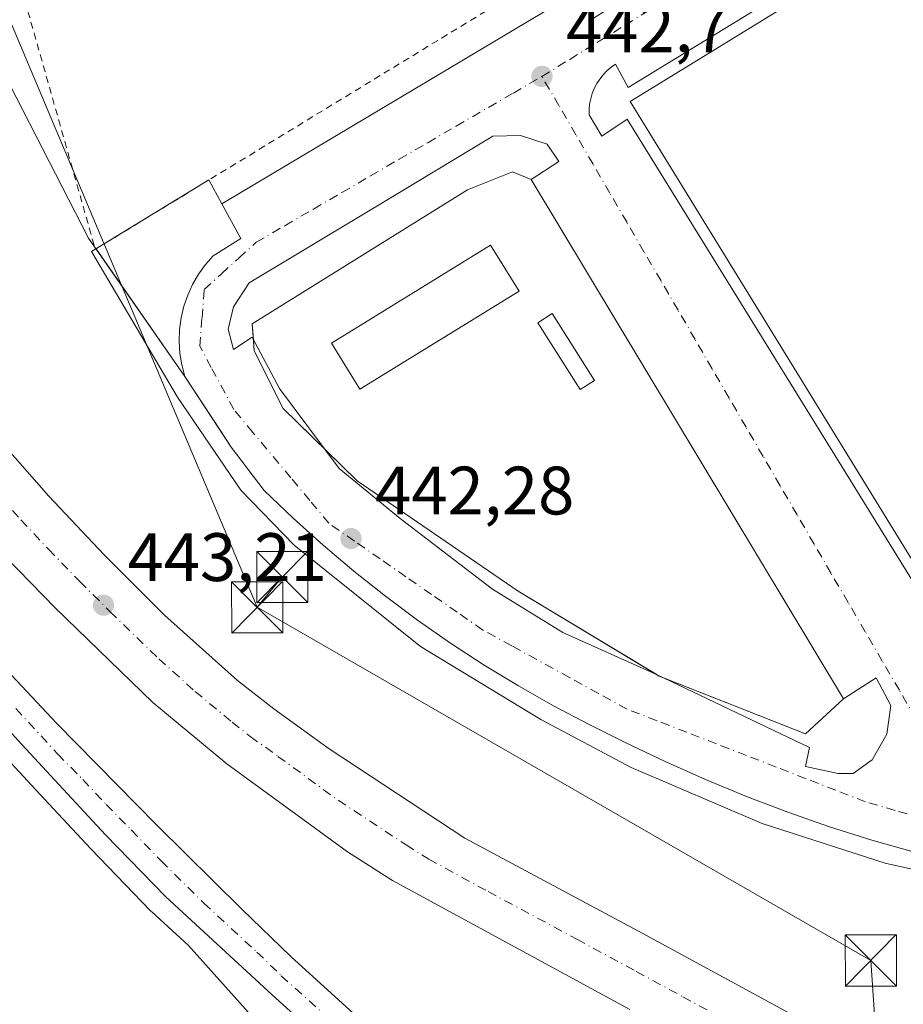
# Model space of a CAD drawing. Units: metres. Extents: x 610637 to 614079, y 4743198 to 4745570.
# Drawn here: x 612391 to 612520, y 4744521 to 4744665 of the extents above; entities that cross this region are included whole.
import ezdxf

# ---------------------------------------------------------------- set-up
doc = ezdxf.new("R2010")
doc.units = ezdxf.units.M
doc.header["$MEASUREMENT"] = 0
doc.linetypes.add('DGN Style 2', pattern=[1.6480167562047852, 0.988810053722871, -0.6592067024819142])
doc.linetypes.add('DGN Style 4', pattern=[2.6384748266838614, 1.318413404963828, -0.6592067024819142, 0.001648016756204785, -0.6592067024819142])
for name, color, linetype, lineweight in [('Alambrada', 7, 'DGN Style 2', 0), ('Carretera de calzada única Cxs', 7, 'Continuous', 13), ('Carretera de calzada única eje', 7, 'DGN Style 4', 0), ('Edificación industrial Cxs', 135, 'Continuous', 13), ('Edificación ligera', 1, 'Continuous', 0), ('Edificación ligera Cxs', 1, 'Continuous', 0), ('Elemento construido', 1, 'Continuous', 0), ('Instalación sanitaria CxS', 9, 'Continuous', 0), ('Núcleo urbano CxS', 7, 'Continuous', 0), ('Parque-jardín CxS', 135, 'Continuous', 0), ('Prado CxS', 92, 'Continuous', 0), ('Punto de cota en terreno', 7, 'Continuous', 0), ('Recinto industrial CxS', 135, 'Continuous', 0), ('Rótulo de punto de cota en terreno', 7, 'Continuous', 0), ('Tendido', 6, 'Continuous', 0), ('Torre de tendido puntual', 7, 'Continuous', 0), ('Vegetación y arbolados urbanos CxS', 151, 'Continuous', 0), ('Vía urbana Cxs', 4, 'Continuous', 0), ('Vía urbana eje', 4, 'DGN Style 4', 0), ('Área de servicio Cxs', 135, 'Continuous', 0)]:
    doc.layers.add(name, color=color, linetype=linetype, lineweight=lineweight)
doc.styles.add('Style-Arial', font='txt')

# ---------------------------------------------------------------- blocks, each defined once
blk = doc.blocks.new('5PATER')
at = {"layer": 'Prado CxS', "linetype": 'Continuous', "lineweight": 0}
h = blk.add_hatch(color=51, dxfattribs=at)
edge = h.paths.add_edge_path()
edge.add_ellipse((0, 0), major_axis=(-0.1095731443231308, -0.1110710700762829), ratio=0.9994222409660322, start_angle=0, end_angle=360)
blk = doc.blocks.new('*U36')
at = {"layer": 'Carretera de calzada única Cxs', "color": 7, "linetype": 'Continuous', "lineweight": 13}
for points in [[(612346.9200999998, 4744675.590100001, 443.6224999999977), (612351.3501000004, 4744663.9001, 443.4875000000029), (612356.4600999998, 4744652.8101, 443.3957999999984), (612360.6901000004, 4744644.8201, 443.3546000000061), (612366.9101, 4744633.9801, 443.1972999999998), (612377.0000999998, 4744617.790100001, 443.0966000000044), (612385.1601, 4744606.9801, 443.1125999999931), (612395.0800999999, 4744595.7401, 443.3184000000037), (612403.1700999998, 4744587.1501, 443.1741999999941), (612412.0100999996, 4744578.3101, 443.1965999999957), (612422.6901000004, 4744568.7601, 443.331600000005), (612427.9801000003, 4744564.590100001, 443.3660999999993), (612436.1001000004, 4744558.7601, 443.4603999999963), (612455.9600999998, 4744545.6801, 443.6609000000026), (612481.9801000003, 4744531.710100001, 444.0962), (612507.7801000001, 4744517.6801, 444.3515000000043)], [(612480.1201, 4744520.5801, 444.624100000001), (612445.3701, 4744539.470100001, 444.6457999999984), (612438.7500999998, 4744543.670100001, 444.3586000000069), (612421.1001000004, 4744556.520099999, 444.289499999999), (612410.3000999996, 4744565.540100001, 444.1266999999935), (612396.0100999996, 4744579.340100001, 443.8819999999978), (612386.8300999999, 4744588.7601, 443.648199999996), (612380.7100999998, 4744595.590100001, 443.9363000000012), (612370.7500999998, 4744608.9001, 444.0552000000025), (612363.5100999996, 4744619.5701, 443.9677999999985), (612358.0701000001, 4744627.960100001, 444.0786999999983), (612352.5701000001, 4744637.9001, 444.0097999999998), (612343.8201000001, 4744655.5101, 444.3592999999965), (612340.5500999996, 4744663.340100001, 444.4856), (612336.2301000003, 4744675.0101, 444.5654000000068), (612331.3701, 4744689.190099999, 444.7725000000065), (612329.8901000004, 4744694.340100001, 445.0583000000043), (612328.1700999998, 4744701.630100001, 445.0258000000031), (612325.3901000004, 4744716.2401, 445.1258999999991), (612322.3000999996, 4744739.540100001, 444.9765999999945), (612320.4200999998, 4744759.9301, 445.4281000000047), (612320.1700999998, 4744772.4301, 445.507700000002)]]:
    blk.add_polyline3d(points, dxfattribs=at)
blk = doc.blocks.new('*U46')
at = {"layer": 'Vía urbana Cxs', "color": 4, "linetype": 'Continuous', "lineweight": 0}
for points in [[(612531.2242000002, 4744538.938200001, 443.5605999999971), (612517.4659000002, 4744541.980900001, 443.4141999999993), (612499.4742000002, 4744547.8018, 443.2707999999984), (612480.2918999996, 4744556.003900001, 444.4233999999997), (612467.0626999997, 4744563.0154, 443.0179999999964), (612449.4677999998, 4744573.731000001, 443.3834999999963), (612430.9469999997, 4744588.547700001, 443.1445999999996), (612423.1416999997, 4744596.617500001, 442.6594000000041), (612413.8812999995, 4744610.243600001, 442.5), (612401.3136, 4744631.5426, 443.442200000005), (612418.4983000001, 4744642.0352, 444.4376000000047), (612420.3701, 4744638.530099999, 443.4483999999939), (612472.2701000003, 4744669.530099999, 444.5200000000041), (612474.7801000001, 4744665.700099999, 443.9955999999948), (612599.7001, 4744742.800100001, 445.2200000000012)], [(612522.9301000005, 4744681.9301, 445.0733999999939), (612479.8601000002, 4744655.5801, 444.8331999999937), (612478.0000999998, 4744658.9901, 443.3913999999932), (612477.3501000004, 4744658.530099999, 443.1965999999957), (612476.7500999998, 4744658.0101, 443.0914000000049), (612476.2001, 4744657.4301, 443.0108000000037), (612475.7100999998, 4744656.8101, 443.0322000000015), (612475.2701000003, 4744656.140100001, 443.0464999999967), (612474.9001000002, 4744655.4301, 443.0552000000025), (612474.6001000004, 4744654.690099999, 443.0601000000024), (612474.3800999997, 4744653.9301, 443.0645999999979), (612474.2200999996, 4744653.1501, 443.0696000000025), (612474.1401000004, 4744652.350099999, 443.0708000000013), (612474.1300999997, 4744651.5601, 443.0391999999993), (612475.9901000002, 4744648.460100001, 442.9946999999956), (612479.7100999998, 4744650.940099999, 445.7602999999945), (612537.8201000001, 4744556.9001, 446.3074999999953)]]:
    blk.add_polyline3d(points, dxfattribs=at)
blk.add_polyline3d([(612518.3257999998, 4744565.0659, 443.2964000000065), (612516.1801000005, 4744569.1501, 443.2918000000063), (612511.3800999997, 4744566.050100001, 443.4398999999976), (612465.6601, 4744642.120100001, 443.0663000000059), (612469.6901000004, 4744644.7501, 442.9247000000032), (612468.0018999996, 4744647.272100001, 442.8672999999981), (612464.0861000001, 4744648.542099999, 442.8462), (612460.0643999996, 4744648.4363, 442.8160000000062), (612442.8136, 4744638.0646, 442.6356999999989), (612424.3985000001, 4744626.952, 442.5311999999976), (612422.0702000001, 4744623.4595, 442.4976000000024), (612421.3293000003, 4744620.1787, 442.4627000000037), (612422.0702000001, 4744617.215399999, 442.4412000000011), (612424.8218, 4744619.0145, 442.5320000000065), (612428.8302999996, 4744611.500299999, 442.508799999996), (612437.5615999997, 4744599.792500001, 443.4587999999931), (612446.4912999999, 4744592.450300001, 442.7452000000048), (612459.9850000005, 4744582.1315, 442.7804999999935), (612470.3037999999, 4744575.781500001, 442.9698999999965), (612483.9960000003, 4744569.630000001, 443.5255999999936), (612506.4194999998, 4744558.9143, 443.4189000000042), (612505.8241999998, 4744556.1362, 443.2796999999992), (612510.5867, 4744555.143999999, 443.2728000000062), (612512.7695000004, 4744555.143999999, 443.2810999999929), (612515.5477, 4744557.1284, 443.2810999999929), (612517.7304999996, 4744560.898700001, 443.2937999999995)], close=True, dxfattribs=at)
blk = doc.blocks.new('5TTEND')
at = {"layer": 'Instalación sanitaria CxS', "color": 7, "linetype": 'Continuous', "lineweight": 0}
for p, q in [((-0.375, 0.3754), (0.375, -0.3746)), ((0.3720000000000001, 0.3784000000000001), (-0.3720000000000001, -0.3776))]:
    blk.add_line(p, q, dxfattribs=at)
at = {"layer": 'Instalación sanitaria CxS', "color": 7, "linetype": 'Continuous', "lineweight": 0, "flags": 128}
blk.add_lwpolyline([(-0.375, -0.3746), (0.375, -0.3746), (0.375, 0.3754), (-0.375, 0.3754), (-0.3720000000000001, -0.3776)], dxfattribs=at)

msp = doc.modelspace()

# ---------------------------------------------------------------- linework, layer by layer
at = {"layer": 'Alambrada', "color": 7, "linetype": 'DGN Style 2', "lineweight": 0, "extrusion": (0.02168092089696379, -0.04629268379664588, 0.9986926079109445), "elevation": -205921.4944026599, "flags": 128}
msp.add_lwpolyline([(2566951.233292391, 4031782.883887601), (2566944.851273492, 4031743.843031917), (2567028.328703605, 4031753.053050886)], dxfattribs=at)
at = {"layer": 'Carretera de calzada única Cxs', "color": 7, "linetype": 'Continuous', "lineweight": 13}
for points in [[(612451.5500999996, 4744501.090100001, 444.4456999999966), (612427.7301000003, 4744522.7301, 443.7462999999989), (612412.1601, 4744537.0701, 443.9484999999986), (612403.3701, 4744546.170100001, 443.4609000000055), (612396.5500999996, 4744553.470100001, 443.2813000000024), (612391.1001000004, 4744559.380100001, 443.249100000001), (612384.3000999996, 4744566.770099999, 443.2287999999971), (612374.8501000004, 4744576.720100001, 444.2347000000009), (612363.6601, 4744590.1601, 443.2507000000041), (612354.8701, 4744601.8201, 442.5709000000061), (612348.4101, 4744611.4101, 442.6104999999953), (612340.6700999998, 4744624.2501, 442.6342000000004), (612334.8501000004, 4744634.610099999, 442.5225000000065), (612331.4801000003, 4744641.3101, 442.6432999999961), (612319.6201, 4744670.300100001, 444.9964000000036), (612315.1901000004, 4744684.630100001, 443.6474000000017), (612311.1901000004, 4744701.6801, 443.3696999999956), (612308.7801000001, 4744716.7601, 443.6086000000069), (612307.4101, 4744729.1801, 443.4787000000069), (612306.6601, 4744739.210100001, 443.5292000000045), (612306.0301000001, 4744757.360099999, 443.8298999999971), (612305.4401000004, 4744777.170100001, 444.1875)], [(612451.5500999996, 4744501.090100001, 444.4456999999966), (612427.7301000003, 4744522.7301, 443.7462999999989), (612412.1601, 4744537.0701, 443.9484999999986), (612403.3701, 4744546.170100001, 443.4609000000055), (612396.5500999996, 4744553.470100001, 443.2813000000024), (612391.1001000004, 4744559.380100001, 443.249100000001), (612384.3000999996, 4744566.770099999, 443.2287999999971), (612374.8501000004, 4744576.720100001, 444.2347000000009), (612363.6601, 4744590.1601, 443.2507000000041), (612354.8701, 4744601.8201, 442.5709000000061), (612348.4101, 4744611.4101, 442.6104999999953), (612340.6700999998, 4744624.2501, 442.6342000000004), (612334.8501000004, 4744634.610099999, 442.5225000000065), (612331.4801000003, 4744641.3101, 442.6432999999961), (612319.6201, 4744670.300100001, 444.9964000000036), (612315.1901000004, 4744684.630100001, 443.6474000000017), (612311.1901000004, 4744701.6801, 443.3696999999956), (612308.7801000001, 4744716.7601, 443.6086000000069), (612307.4101, 4744729.1801, 443.4787000000069), (612306.6601, 4744739.210100001, 443.5292000000045), (612306.0301000001, 4744757.360099999, 443.8298999999971), (612305.4401000004, 4744777.170100001, 444.1875)], [(612480.1201, 4744520.5801, 444.624100000001), (612445.3701, 4744539.470100001, 444.6457999999984), (612438.7500999998, 4744543.670100001, 444.3586000000069), (612421.1001000004, 4744556.520099999, 444.289499999999), (612410.3000999996, 4744565.540100001, 444.1266999999935), (612396.0100999996, 4744579.340100001, 443.8819999999978), (612386.8300999999, 4744588.7601, 443.648199999996), (612380.7100999998, 4744595.590100001, 443.9363000000012), (612370.7500999998, 4744608.9001, 444.0552000000025), (612363.5100999996, 4744619.5701, 443.9677999999985), (612358.0701000001, 4744627.960100001, 444.0786999999983), (612352.5701000001, 4744637.9001, 444.0097999999998), (612343.8201000001, 4744655.5101, 444.3592999999965), (612340.5500999996, 4744663.340100001, 444.4856), (612336.2301000003, 4744675.0101, 444.5654000000068), (612331.3701, 4744689.190099999, 444.7725000000065), (612329.8901000004, 4744694.340100001, 445.0583000000043), (612328.1700999998, 4744701.630100001, 445.0258000000031), (612325.3901000004, 4744716.2401, 445.1258999999991), (612322.3000999996, 4744739.540100001, 444.9765999999945), (612320.4200999998, 4744759.9301, 445.4281000000047), (612320.1700999998, 4744772.4301, 445.507700000002)], [(612311.1901000004, 4744772.270099999, 444.3022999999957), (612311.9101, 4744752.290100001, 443.5798999999971), (612312.7301000003, 4744736.6501, 443.2810000000027), (612313.6700999998, 4744726.690099999, 443.4965999999986), (612315.1901000004, 4744715.4001, 443.4174000000058), (612316.9600999998, 4744705.5601, 443.0253999999986), (612318.8901000004, 4744696.840100001, 443.3361000000005), (612322.0701000001, 4744684.640100001, 442.8763999999938), (612325.0000999998, 4744675.0701, 443.1104999999953), (612331.0301000001, 4744659.340100001, 442.9189999999944), (612335.8701, 4744647.800100001, 443.0368000000017), (612339.6700999998, 4744639.6501, 443.0978999999934), (612346.4600999998, 4744627.0001, 442.7848999999987), (612352.7801000001, 4744616.210100001, 442.7299999999959), (612357.9600999998, 4744608.1501, 442.8420999999944), (612365.3201000001, 4744597.9301, 442.9328999999998), (612374.6901000004, 4744586.2301, 442.9192999999942), (612386.6700999998, 4744572.600099999, 442.9805000000051), (612396.1700999998, 4744562.5101, 443.1459000000032), (612410.8701, 4744547.5801, 443.3611999999994), (612423.3000999996, 4744535.2601, 443.5494999999937), (612430.4600999998, 4744528.340100001, 443.6474000000017), (612446.1001000004, 4744514.140100001, 443.867499999993)], [(612311.1901000004, 4744772.270099999, 444.3022999999957), (612311.9101, 4744752.290100001, 443.5798999999971), (612312.7301000003, 4744736.6501, 443.2810000000027), (612313.6700999998, 4744726.690099999, 443.4965999999986), (612315.1901000004, 4744715.4001, 443.4174000000058), (612316.9600999998, 4744705.5601, 443.0253999999986), (612318.8901000004, 4744696.840100001, 443.3361000000005), (612322.0701000001, 4744684.640100001, 442.8763999999938), (612325.0000999998, 4744675.0701, 443.1104999999953), (612331.0301000001, 4744659.340100001, 442.9189999999944), (612335.8701, 4744647.800100001, 443.0368000000017), (612339.6700999998, 4744639.6501, 443.0978999999934), (612346.4600999998, 4744627.0001, 442.7848999999987), (612352.7801000001, 4744616.210100001, 442.7299999999959), (612357.9600999998, 4744608.1501, 442.8420999999944), (612365.3201000001, 4744597.9301, 442.9328999999998), (612374.6901000004, 4744586.2301, 442.9192999999942), (612386.6700999998, 4744572.600099999, 442.9805000000051), (612396.1700999998, 4744562.5101, 443.1459000000032), (612410.8701, 4744547.5801, 443.3611999999994), (612423.3000999996, 4744535.2601, 443.5494999999937), (612430.4600999998, 4744528.340100001, 443.6474000000017), (612446.1001000004, 4744514.140100001, 443.867499999993)], [(612336.4422000004, 4744716.071599999, 444.0981999999931), (612336.9600999998, 4744713.0001, 444.1395000000048), (612339.6401000004, 4744700.790100001, 443.912599999996), (612341.4801000003, 4744693.6601, 443.8444000000018), (612344.2301000003, 4744684.0601, 443.726999999999), (612346.9200999998, 4744675.590100001, 443.6224999999977), (612351.3501000004, 4744663.9001, 443.4875000000029), (612356.4600999998, 4744652.8101, 443.3957999999984), (612360.6901000004, 4744644.8201, 443.3546000000061), (612366.9101, 4744633.9801, 443.1972999999998), (612377.0000999998, 4744617.790100001, 443.0966000000044), (612385.1601, 4744606.9801, 443.1125999999931), (612395.0800999999, 4744595.7401, 443.3184000000037), (612403.1700999998, 4744587.1501, 443.1741999999941), (612412.0100999996, 4744578.3101, 443.1965999999957), (612422.6901000004, 4744568.7601, 443.331600000005), (612427.9801000003, 4744564.590100001, 443.3660999999993), (612436.1001000004, 4744558.7601, 443.4603999999963), (612455.9600999998, 4744545.6801, 443.6609000000026), (612481.9801000003, 4744531.710100001, 444.0962), (612507.7801000001, 4744517.6801, 444.3515000000043)]]:
    msp.add_polyline3d(points, dxfattribs=at)
at = {"layer": 'Carretera de calzada única eje', "color": 7, "linetype": 'DGN Style 4', "lineweight": 0}
for points in [[(612387.8901000004, 4744595.670100001, 443.3521000000038), (612390.9600999998, 4744592.2501, 443.3420000000042), (612395.0100999996, 4744587.960100001, 443.3580999999977), (612399.5800999999, 4744583.2501, 443.3894), (612404.0100999996, 4744578.8301, 443.4119000000064), (612411.1401000004, 4744571.920100001, 443.482799999998), (612416.4801000003, 4744567.1501, 443.5510999999969), (612421.8901000004, 4744562.6501, 443.5905000000057), (612424.5500999996, 4744560.5601, 443.6178000000073), (612428.6001000004, 4744557.640100001, 443.6490999999951), (612437.4200999998, 4744551.210100001, 443.7679000000062), (612447.3501000004, 4744544.6801, 443.8824000000022), (612450.6601, 4744542.5801, 443.9259000000021), (612459.3501000004, 4744537.850099999, 444.0185000000056), (612472.3501000004, 4744530.860099999, 444.3300000000018), (612481.0500999996, 4744526.140100001, 444.1817000000011), (612487.8501000004, 4744522.440099999, 444.2312999999995), (612500.7600999996, 4744515.4301, 444.3368999999948)], [(612390.2301000003, 4744564.6501, 443.1211000000039), (612396.3501000004, 4744557.9901, 443.1670000000013), (612400.0301000001, 4744554.2601, 443.2639000000054), (612403.4401000004, 4744550.600099999, 443.3717999999935), (612407.1201, 4744546.860099999, 443.3625999999931), (612411.5100999996, 4744542.3201, 443.4127000000008), (612417.7301000003, 4744536.1601, 443.6808000000019), (612425.5100999996, 4744528.9901, 443.8592999999965), (612429.0800999999, 4744525.520099999, 443.6959999999963), (612436.9200999998, 4744518.4301, 443.8310000000056)]]:
    msp.add_polyline3d(points, dxfattribs=at)
at = {"layer": 'Edificación industrial Cxs', "color": 135, "linetype": 'Continuous', "lineweight": 13, "elevation": 450.084400000007, "flags": 128}
msp.add_lwpolyline([(612588.0701000001, 4744577.280099999), (612543.7701000003, 4744550.040100001), (612543.4401000004, 4744550.5801), (612480.1601, 4744653.5101), (612524.4600999998, 4744680.7501)], close=True, dxfattribs=at)
at = {"layer": 'Edificación industrial Cxs', "color": 135, "linetype": 'Continuous', "lineweight": 13}
msp.add_polyline3d([(612543.4401000004, 4744550.5801, 448.3862999999984), (612480.1601, 4744653.5101, 446.2070999999996), (612524.4600999998, 4744680.7501, 446.2219999999944), (612588.0701000001, 4744577.280099999, 450.084400000007)], dxfattribs=at)
at = {"layer": 'Edificación ligera', "color": 1, "linetype": 'Continuous', "lineweight": 0}
msp.add_polyline3d([(612474.9341000002, 4744612.668400001, 444.0761999999959), (612472.8487999998, 4744611.344000001, 444.1515999999974), (612466.6310000002, 4744621.1336, 444.4182000000001), (612468.7163000006, 4744622.458000001, 443.8470999999991), (612474.9341000002, 4744612.668400001, 444.0761999999959)], dxfattribs=at)
at = {"layer": 'Edificación ligera Cxs', "color": 1, "linetype": 'Continuous', "lineweight": 0}
msp.add_polyline3d([(612463.8901000004, 4744625.770099999, 445.8671999999933), (612440.5829999996, 4744611.407400001, 443.2675000000018), (612436.4129999997, 4744618.147399999, 443.1144000000059), (612459.7200999996, 4744632.5001, 444.8601999999955), (612463.8901000004, 4744625.770099999, 445.8671999999933)], dxfattribs=at)
for points in [[(612463.8901000004, 4744625.770099999, 445.8671999999933), (612440.5829999996, 4744611.407400001, 445.8671999999933), (612436.4129999997, 4744618.147399999, 445.8671999999933), (612459.7200999996, 4744632.5001, 445.8671999999933)], [(612474.9341000002, 4744612.668400001, 444.4182000000001), (612472.8487999998, 4744611.344000001, 444.4182000000001), (612466.6310000002, 4744621.1336, 444.4182000000001), (612468.7163000006, 4744622.458000001, 444.4182000000001)]]:
    msp.add_3dface(points, dxfattribs=at)
at = {"layer": 'Elemento construido', "color": 1, "linetype": 'Continuous', "lineweight": 0}
for points in [[(612522.9301000005, 4744681.9301, 445.0733999999939), (612479.8601000002, 4744655.5801, 444.8331999999937), (612478.0000999998, 4744658.9901, 443.3913999999932), (612477.3501000004, 4744658.530099999, 443.1965999999957), (612476.7500999998, 4744658.0101, 443.0914000000049), (612476.2001, 4744657.4301, 443.0108000000037), (612475.7100999998, 4744656.8101, 443.0322000000015), (612475.2701000003, 4744656.140100001, 443.0464999999967), (612474.9001000002, 4744655.4301, 443.0552000000025), (612474.6001000004, 4744654.690099999, 443.0601000000024), (612474.3800999997, 4744653.9301, 443.0645999999979), (612474.2200999996, 4744653.1501, 443.0696000000025), (612474.1401000004, 4744652.350099999, 443.0708000000013), (612474.1300999997, 4744651.5601, 443.0391999999993), (612475.9901000002, 4744648.460100001, 442.9946999999956), (612479.7100999998, 4744650.940099999, 445.7602999999945), (612537.8201000001, 4744556.9001, 446.3074999999953)], [(612521.7500999998, 4744543.600099999, 443.3821000000025), (612515.5201000003, 4744545.380100001, 443.3248000000021), (612509.3400999998, 4744547.3301, 443.2459999999992), (612503.2200999996, 4744549.450099999, 443.1968999999954), (612497.1601, 4744551.7501, 443.1487000000052), (612491.1700999998, 4744554.2301, 443.1146000000008), (612485.2500999998, 4744556.870100001, 443.7497000000003), (612479.4101, 4744559.6801, 444.2590999999957), (612474.1300999997, 4744562.280099999, 443.9763999999996), (612468.9301000005, 4744565.030099999, 443.0982999999979), (612463.8101000005, 4744567.940099999, 443.4377999999998), (612458.7901, 4744571.0101, 443.7697000000044), (612453.8701, 4744574.2301, 443.9165999999968), (612449.0401, 4744577.590100001, 442.728099999993), (612444.3201000001, 4744581.110099999, 442.5519999999961), (612439.7100999998, 4744584.7601, 442.4952000000048), (612435.2100999998, 4744588.5601, 442.7378999999929), (612430.8300999999, 4744592.4901, 442.4385000000038), (612426.5701000001, 4744596.550100001, 442.4523999999947), (612421.7701000003, 4744602.9001, 442.3926000000066), (612414.9501, 4744613.280099999, 442.4395999999979), (612414.5100999996, 4744614.960100001, 442.4449000000022), (612414.2301000003, 4744616.670100001, 442.445000000007), (612414.1201, 4744618.390100001, 442.4517999999953), (612414.1901000004, 4744620.130100001, 442.4658000000054), (612414.4200999998, 4744621.840100001, 442.4772999999987), (612414.8201000001, 4744623.530099999, 442.4953999999998), (612415.3800999997, 4744625.170100001, 442.5130000000063), (612416.1001000004, 4744626.7401, 442.5224000000017), (612416.9700999996, 4744628.2401, 442.5270000000019), (612417.9801000003, 4744629.640100001, 442.5409000000073), (612419.1300999997, 4744630.940099999, 442.5564000000013), (612423.1401000004, 4744633.460100001, 442.665599999993), (612420.3701, 4744638.530099999, 443.4483999999939), (612472.2701000003, 4744669.530099999, 444.5200000000041)], [(612469.6901000004, 4744644.7501, 442.9247000000032), (612465.6601, 4744642.120100001, 443.0663000000059), (612511.3800999997, 4744566.050100001, 443.4398999999976), (612516.1801000005, 4744569.1501, 443.2918000000063)]]:
    msp.add_polyline3d(points, dxfattribs=at)
at = {"layer": 'Núcleo urbano CxS', "color": 7, "linetype": 'Continuous', "lineweight": 0}
for points in [[(612427.5875000004, 4744516.412900001, 443.0038000000059), (612415.4927000003, 4744529.922300001, 442.8083000000043), (612410.1277000001, 4744534.863500001, 442.7030999999988), (612410.0022999998, 4744534.985900001, 442.7032000000036), (612401.1951000001, 4744544.103900001, 443.0132000000012), (612394.3513000002, 4744551.429300001, 442.9703000000009), (612388.8935000002, 4744557.3475, 442.9964000000036), (612382.1085999999, 4744564.7213, 442.8942999999999), (612372.6749, 4744574.654100001, 442.597299999994), (612372.5483999997, 4744574.7961, 442.5973999999987), (612361.3545000004, 4744588.240499999, 442.3972000000067), (612361.2646000005, 4744588.3543, 442.3898999999947), (612352.4744999995, 4744600.0143, 442.1687999999995), (612352.3819000004, 4744600.144099999, 442.1717999999965), (612345.9219000004, 4744609.734099999, 442.2067999999999), (612345.8406999996, 4744609.861300001, 442.2060000000056), (612338.1007000003, 4744622.701300001, 442.2676000000066), (612338.0634000005, 4744622.765500001, 442.2669000000024), (612332.7761000004, 4744632.176899999, 441.850900000005), (612331.1508999999, 4744634.342499999, 442.0048999999999), (612330.2412999999, 4744637.096899999, 442.1849999999977), (612328.8000999996, 4744639.962099999, 442.2581999999966), (612328.7034999998, 4744640.174100001, 442.2657999999938), (612316.8435000004, 4744669.164100001, 442.527900000001)], [(612316.8435000004, 4744669.164100001, 442.527900000001), (612328.7034999998, 4744640.174100001, 442.2657999999938), (612328.8000999996, 4744639.962099999, 442.2581999999966), (612330.2412999999, 4744637.096899999, 442.1849999999977), (612331.1508999999, 4744634.342499999, 442.0048999999999), (612332.7761000004, 4744632.176899999, 441.850900000005), (612338.0634000005, 4744622.765500001, 442.2669000000024), (612338.1007000003, 4744622.701300001, 442.2676000000066), (612345.8406999996, 4744609.861300001, 442.2060000000056), (612345.9219000004, 4744609.734099999, 442.2067999999999), (612352.3819000004, 4744600.144099999, 442.1717999999965), (612352.4744999995, 4744600.0143, 442.1687999999995), (612361.2646000005, 4744588.3543, 442.3898999999947), (612361.3545000004, 4744588.240499999, 442.3972000000067), (612372.5483999997, 4744574.7961, 442.5973999999987), (612372.6749, 4744574.654100001, 442.597299999994), (612382.1085999999, 4744564.7213, 442.8942999999999), (612388.8935000002, 4744557.3475, 442.9964000000036), (612394.3513000002, 4744551.429300001, 442.9703000000009), (612401.1951000001, 4744544.103900001, 443.0132000000012), (612410.0022999998, 4744534.985900001, 442.7032000000036), (612410.1277000001, 4744534.863500001, 442.7030999999988), (612415.4927000003, 4744529.922300001, 442.8083000000043), (612427.5875000004, 4744516.412900001, 443.0038000000059)], [(612521.7500999998, 4744543.600099999, 443.3220000000001), (612515.5201000003, 4744545.380100001, 443.2563999999985), (612509.3400999998, 4744547.3301, 443.1784999999945), (612503.2200999996, 4744549.450099999, 443.1248999999953), (612497.1601, 4744551.7501, 443.0617000000057), (612491.1700999998, 4744554.2301, 443.005799999999), (612485.2500999998, 4744556.870100001, 443.1389999999956), (612479.4101, 4744559.6801, 443.7633999999962), (612474.1300999997, 4744562.280099999, 442.9836000000069), (612468.9301000005, 4744565.030099999, 442.8035999999993), (612463.8101000005, 4744567.940099999, 442.7430000000023), (612458.7901, 4744571.0101, 442.9184999999998), (612453.8701, 4744574.2301, 442.8249000000069), (612449.0401, 4744577.590100001, 442.5351999999984), (612444.3201000001, 4744581.110099999, 442.4998000000051), (612439.7100999998, 4744584.7601, 442.446100000001), (612435.2100999998, 4744588.5601, 442.3898999999947), (612430.8300999999, 4744592.4901, 442.3834999999963), (612426.5701000001, 4744596.550100001, 442.3709999999992), (612421.7701000003, 4744602.9001, 442.3738000000012), (612420.2133, 4744605.269500001, 442.391300000003), (612414.9501, 4744613.280099999, 442.4498000000021), (612400.8772999998, 4744633.4978, 442.9994000000006), (612383.5000999998, 4744667.2601, 441.4363000000012)], [(612383.5000999998, 4744667.2601, 441.4363000000012), (612400.8772999998, 4744633.4978, 442.9994000000006), (612414.9501, 4744613.280099999, 442.4498000000021), (612420.2133, 4744605.269500001, 442.391300000003), (612421.7701000003, 4744602.9001, 442.3738000000012), (612426.5701000001, 4744596.550100001, 442.3709999999992), (612430.8300999999, 4744592.4901, 442.3834999999963), (612435.2100999998, 4744588.5601, 442.3898999999947), (612439.7100999998, 4744584.7601, 442.446100000001), (612444.3201000001, 4744581.110099999, 442.4998000000051), (612449.0401, 4744577.590100001, 442.5351999999984), (612453.8701, 4744574.2301, 442.8249000000069), (612458.7901, 4744571.0101, 442.9184999999998), (612463.8101000005, 4744567.940099999, 442.7430000000023), (612468.9301000005, 4744565.030099999, 442.8035999999993), (612474.1300999997, 4744562.280099999, 442.9836000000069), (612479.4101, 4744559.6801, 443.7633999999962), (612485.2500999998, 4744556.870100001, 443.1389999999956), (612491.1700999998, 4744554.2301, 443.005799999999), (612497.1601, 4744551.7501, 443.0617000000057), (612503.2200999996, 4744549.450099999, 443.1248999999953), (612509.3400999998, 4744547.3301, 443.1784999999945), (612515.5201000003, 4744545.380100001, 443.2563999999985), (612521.7500999998, 4744543.600099999, 443.3220000000001)], [(612383.5000999998, 4744667.2601, 441.4363000000012), (612400.8772999998, 4744633.4978, 442.9994000000006), (612414.9501, 4744613.280099999, 442.4498000000021), (612420.2133, 4744605.269500001, 442.391300000003), (612421.7701000003, 4744602.9001, 442.3738000000012), (612426.5701000001, 4744596.550100001, 442.3709999999992), (612430.8300999999, 4744592.4901, 442.3834999999963), (612435.2100999998, 4744588.5601, 442.3898999999947), (612439.7100999998, 4744584.7601, 442.446100000001), (612444.3201000001, 4744581.110099999, 442.4998000000051), (612449.0401, 4744577.590100001, 442.5351999999984), (612453.8701, 4744574.2301, 442.8249000000069), (612458.7901, 4744571.0101, 442.9184999999998), (612463.8101000005, 4744567.940099999, 442.7430000000023), (612468.9301000005, 4744565.030099999, 442.8035999999993), (612474.1300999997, 4744562.280099999, 442.9836000000069), (612479.4101, 4744559.6801, 443.7633999999962), (612485.2500999998, 4744556.870100001, 443.1389999999956), (612491.1700999998, 4744554.2301, 443.005799999999), (612497.1601, 4744551.7501, 443.0617000000057), (612503.2200999996, 4744549.450099999, 443.1248999999953), (612509.3400999998, 4744547.3301, 443.1784999999945), (612515.5201000003, 4744545.380100001, 443.2563999999985), (612521.7500999998, 4744543.600099999, 443.3220000000001)], [(612383.5000999998, 4744667.2601, 441.4363000000012), (612400.8772999998, 4744633.4978, 442.9994000000006), (612414.9501, 4744613.280099999, 442.4498000000021), (612420.2133, 4744605.269500001, 442.391300000003), (612421.7701000003, 4744602.9001, 442.3738000000012), (612426.5701000001, 4744596.550100001, 442.3709999999992), (612430.8300999999, 4744592.4901, 442.3834999999963), (612435.2100999998, 4744588.5601, 442.3898999999947), (612439.7100999998, 4744584.7601, 442.446100000001), (612444.3201000001, 4744581.110099999, 442.4998000000051), (612449.0401, 4744577.590100001, 442.5351999999984), (612453.8701, 4744574.2301, 442.8249000000069), (612458.7901, 4744571.0101, 442.9184999999998), (612463.8101000005, 4744567.940099999, 442.7430000000023), (612468.9301000005, 4744565.030099999, 442.8035999999993), (612474.1300999997, 4744562.280099999, 442.9836000000069), (612479.4101, 4744559.6801, 443.7633999999962), (612485.2500999998, 4744556.870100001, 443.1389999999956), (612491.1700999998, 4744554.2301, 443.005799999999), (612497.1601, 4744551.7501, 443.0617000000057), (612503.2200999996, 4744549.450099999, 443.1248999999953), (612509.3400999998, 4744547.3301, 443.1784999999945), (612515.5201000003, 4744545.380100001, 443.2563999999985), (612521.7500999998, 4744543.600099999, 443.3220000000001)]]:
    msp.add_polyline3d(points, dxfattribs=at)
at = {"layer": 'Parque-jardín CxS', "color": 135, "linetype": 'Continuous', "lineweight": 0}
msp.add_polyline3d([(612305.4401000004, 4744777.170100001, 444.1875), (612306.0301000001, 4744757.360099999, 443.8298999999971), (612306.6601, 4744739.210100001, 443.5292000000045), (612307.4101, 4744729.1801, 443.4787000000069), (612308.7801000001, 4744716.7601, 443.6086000000069), (612311.1901000004, 4744701.6801, 443.3696999999956), (612315.1901000004, 4744684.630100001, 443.6474000000017), (612319.6201, 4744670.300100001, 444.9964000000036), (612331.4801000003, 4744641.3101, 442.6432999999961), (612334.8501000004, 4744634.610099999, 442.5225000000065), (612340.6700999998, 4744624.2501, 442.6342000000004), (612348.4101, 4744611.4101, 442.6104999999953), (612354.8701, 4744601.8201, 442.5709000000061), (612363.6601, 4744590.1601, 443.2507000000041), (612374.8501000004, 4744576.720100001, 444.2347000000009), (612384.3000999996, 4744566.770099999, 443.2287999999971), (612391.1001000004, 4744559.380100001, 443.249100000001), (612396.5500999996, 4744553.470100001, 443.2813000000024), (612403.3701, 4744546.170100001, 443.4609000000055), (612412.1601, 4744537.0701, 443.9484999999986), (612427.7301000003, 4744522.7301, 443.7462999999989), (612451.5500999996, 4744501.090100001, 444.4456999999966)], dxfattribs=at)
msp.add_polyline3d([(612305.4401000004, 4744777.170100001, 444.1875), (612306.0301000001, 4744757.360099999, 443.8298999999971), (612306.6601, 4744739.210100001, 443.5292000000045), (612307.4101, 4744729.1801, 443.4787000000069), (612308.7801000001, 4744716.7601, 443.6086000000069), (612311.1901000004, 4744701.6801, 443.3696999999956), (612315.1901000004, 4744684.630100001, 443.6474000000017), (612319.6201, 4744670.300100001, 444.9964000000036), (612331.4801000003, 4744641.3101, 442.6432999999961), (612334.8501000004, 4744634.610099999, 442.5225000000065), (612340.6700999998, 4744624.2501, 442.6342000000004), (612348.4101, 4744611.4101, 442.6104999999953), (612354.8701, 4744601.8201, 442.5709000000061), (612363.6601, 4744590.1601, 443.2507000000041), (612374.8501000004, 4744576.720100001, 444.2347000000009), (612384.3000999996, 4744566.770099999, 443.2287999999971), (612391.1001000004, 4744559.380100001, 443.249100000001), (612396.5500999996, 4744553.470100001, 443.2813000000024), (612403.3701, 4744546.170100001, 443.4609000000055), (612412.1601, 4744537.0701, 443.9484999999986), (612427.7301000003, 4744522.7301, 443.7462999999989), (612451.5500999996, 4744501.090100001, 444.4456999999966)], dxfattribs=at)
at = {"layer": 'Recinto industrial CxS', "color": 135, "linetype": 'Continuous', "lineweight": 0, "extrusion": (-0.2865685274317792, -0.3113115416652392, 0.9060704184066456), "elevation": -1652152.059856726, "flags": 128}
msp.add_lwpolyline([(-2762798.723989394, 3538913.378123409), (-2762800.23107325, 3538913.747752449), (-2762835.882161682, 3538928.174156445)], dxfattribs=at)
at = {"layer": 'Recinto industrial CxS', "color": 135, "linetype": 'Continuous', "lineweight": 0, "extrusion": (0.0849995619919629, -0.1221066213229984, 0.9888705918826064), "elevation": -526858.6282953793, "flags": 128}
msp.add_lwpolyline([(3213306.614987297, 3504803.737131263), (3213306.614987297, 3504804.088661261)], dxfattribs=at)
at = {"layer": 'Recinto industrial CxS', "color": 135, "linetype": 'Continuous', "lineweight": 0, "extrusion": (0.08435718789605524, -0.1210342110560073, 0.9890574222987862), "elevation": -522163.7446003842, "flags": 128}
msp.add_lwpolyline([(3215359.37908046, 3503623.507474482), (3215359.37908046, 3503623.515608362)], dxfattribs=at)
at = {"layer": 'Recinto industrial CxS', "color": 135, "linetype": 'Continuous', "lineweight": 0, "extrusion": (0.02369188854740844, -0.03403706927150432, 0.9991397161220567), "elevation": -146541.405162382, "flags": 128}
msp.add_lwpolyline([(3213192.005914986, 3541232.863602325), (3213192.005914986, 3541255.61695857)], dxfattribs=at)
at = {"layer": 'Recinto industrial CxS', "color": 135, "linetype": 'Continuous', "lineweight": 0}
for points in [[(612521.7500999998, 4744543.600099999, 443.3821000000025), (612515.5201000003, 4744545.380100001, 443.3248000000021), (612509.3400999998, 4744547.3301, 443.2459999999992), (612503.2200999996, 4744549.450099999, 443.1968999999954), (612497.1601, 4744551.7501, 443.1487000000052), (612491.1700999998, 4744554.2301, 443.1146000000008), (612485.2500999998, 4744556.870100001, 443.7497000000003), (612479.4101, 4744559.6801, 444.2590999999957), (612474.1300999997, 4744562.280099999, 443.9763999999996), (612468.9301000005, 4744565.030099999, 443.0982999999979), (612463.8101000005, 4744567.940099999, 443.4377999999998), (612458.7901, 4744571.0101, 443.7697000000044), (612453.8701, 4744574.2301, 443.9165999999968), (612449.0401, 4744577.590100001, 442.728099999993), (612444.3201000001, 4744581.110099999, 442.5519999999961), (612439.7100999998, 4744584.7601, 442.4952000000048), (612435.2100999998, 4744588.5601, 442.7378999999929), (612430.8300999999, 4744592.4901, 442.4385000000038), (612426.5701000001, 4744596.550100001, 442.4523999999947), (612421.7701000003, 4744602.9001, 442.3926000000066), (612420.2133, 4744605.269500001, 442.4118000000017), (612414.9501, 4744613.280099999, 442.4395999999979), (612400.8772999998, 4744633.4978, 443.5930999999982), (612383.5000999998, 4744667.2601, 449.6972999999998)], [(612521.7500999998, 4744543.600099999, 443.3821000000025), (612515.5201000003, 4744545.380100001, 443.3248000000021), (612509.3400999998, 4744547.3301, 443.2459999999992), (612503.2200999996, 4744549.450099999, 443.1968999999954), (612497.1601, 4744551.7501, 443.1487000000052), (612491.1700999998, 4744554.2301, 443.1146000000008), (612485.2500999998, 4744556.870100001, 443.7497000000003), (612479.4101, 4744559.6801, 444.2590999999957), (612474.1300999997, 4744562.280099999, 443.9763999999996), (612468.9301000005, 4744565.030099999, 443.0982999999979), (612463.8101000005, 4744567.940099999, 443.4377999999998), (612458.7901, 4744571.0101, 443.7697000000044), (612453.8701, 4744574.2301, 443.9165999999968), (612449.0401, 4744577.590100001, 442.728099999993), (612444.3201000001, 4744581.110099999, 442.5519999999961), (612439.7100999998, 4744584.7601, 442.4952000000048), (612435.2100999998, 4744588.5601, 442.7378999999929), (612430.8300999999, 4744592.4901, 442.4385000000038), (612426.5701000001, 4744596.550100001, 442.4523999999947), (612421.7701000003, 4744602.9001, 442.3926000000066), (612420.2133, 4744605.269500001, 442.4118000000017), (612414.9501, 4744613.280099999, 442.4395999999979)]]:
    msp.add_polyline3d(points, dxfattribs=at)
at = {"layer": 'Tendido', "color": 6, "linetype": 'Continuous', "lineweight": 0, "extrusion": (0.001684214622698698, -0.00399636682116805, 0.999990596192452), "elevation": -17484.32903837908, "flags": 128}
msp.add_lwpolyline([(612423.9414037257, 4744547.473818764), (612372.5124094154, 4744669.505293245)], dxfattribs=at)
at = {"layer": 'Tendido', "color": 6, "linetype": 'Continuous', "lineweight": 0, "extrusion": (-0.0135252258751337, -0.01636932575149129, 0.9997745313016672), "elevation": -85503.56216626578, "flags": 128}
msp.add_lwpolyline([(-2549980.547572329, 4046780.759907566), (-2549980.547572329, 4046774.995591676)], dxfattribs=at)
at = {"layer": 'Tendido', "color": 6, "linetype": 'Continuous', "lineweight": 0}
msp.add_polyline3d([(613766.6612, 4743638.581, 519.6748999999982), (613714.7750000004, 4743668.430000001, 526.0613000000012), (613601.2281999999, 4743784.6796, 491.8715999999986), (613480.2758, 4743907.9714, 483.9542999999976), (613359.8291999997, 4744031.493600001, 467.8065000000061), (613218.6100000005, 4744175.970000001, 460.2259999999952), (613159.9644999999, 4744166.386299999, 463.2581999999966), (613108.9527000004, 4744186.865, 454.4645000000019), (612900.1699999999, 4744261.82, 445.5121999999974), (612721.8606000004, 4744216.131100001, 465.0826999999991), (612533.9730000002, 4744252.504799999, 465.8258999999962), (612515.3793000003, 4744527.757999999, 447.2759999999981), (612425.5599999996, 4744579.460000001, 445.2989999999991)], dxfattribs=at)
at = {"layer": 'Vegetación y arbolados urbanos CxS', "color": 151, "linetype": 'Continuous', "lineweight": 0}
msp.add_polyline3d([(612316.8435000004, 4744669.164100001, 442.527900000001), (612328.7034999998, 4744640.174100001, 442.2657999999938), (612328.8000999996, 4744639.962099999, 442.2581999999966), (612330.2412999999, 4744637.096899999, 442.1849999999977), (612331.1508999999, 4744634.342499999, 442.0048999999999), (612332.7761000004, 4744632.176899999, 441.850900000005), (612338.0634000005, 4744622.765500001, 442.2669000000024), (612338.1007000003, 4744622.701300001, 442.2676000000066), (612345.8406999996, 4744609.861300001, 442.2060000000056), (612345.9219000004, 4744609.734099999, 442.2067999999999), (612352.3819000004, 4744600.144099999, 442.1717999999965), (612352.4744999995, 4744600.0143, 442.1687999999995), (612361.2646000005, 4744588.3543, 442.3898999999947), (612361.3545000004, 4744588.240499999, 442.3972000000067), (612372.5483999997, 4744574.7961, 442.5973999999987), (612372.6749, 4744574.654100001, 442.597299999994), (612382.1085999999, 4744564.7213, 442.8942999999999), (612388.8935000002, 4744557.3475, 442.9964000000036), (612394.3513000002, 4744551.429300001, 442.9703000000009), (612401.1951000001, 4744544.103900001, 443.0132000000012), (612410.0022999998, 4744534.985900001, 442.7032000000036), (612410.1277000001, 4744534.863500001, 442.7030999999988), (612415.4927000003, 4744529.922300001, 442.8083000000043), (612427.5875000004, 4744516.412900001, 443.0038000000059)], dxfattribs=at)
msp.add_polyline3d([(612316.8435000004, 4744669.164100001, 442.527900000001), (612328.7034999998, 4744640.174100001, 442.2657999999938), (612328.8000999996, 4744639.962099999, 442.2581999999966), (612330.2412999999, 4744637.096899999, 442.1849999999977), (612331.1508999999, 4744634.342499999, 442.0048999999999), (612332.7761000004, 4744632.176899999, 441.850900000005), (612338.0634000005, 4744622.765500001, 442.2669000000024), (612338.1007000003, 4744622.701300001, 442.2676000000066), (612345.8406999996, 4744609.861300001, 442.2060000000056), (612345.9219000004, 4744609.734099999, 442.2067999999999), (612352.3819000004, 4744600.144099999, 442.1717999999965), (612352.4744999995, 4744600.0143, 442.1687999999995), (612361.2646000005, 4744588.3543, 442.3898999999947), (612361.3545000004, 4744588.240499999, 442.3972000000067), (612372.5483999997, 4744574.7961, 442.5973999999987), (612372.6749, 4744574.654100001, 442.597299999994), (612382.1085999999, 4744564.7213, 442.8942999999999), (612388.8935000002, 4744557.3475, 442.9964000000036), (612394.3513000002, 4744551.429300001, 442.9703000000009), (612401.1951000001, 4744544.103900001, 443.0132000000012), (612410.0022999998, 4744534.985900001, 442.7032000000036), (612410.1277000001, 4744534.863500001, 442.7030999999988), (612415.4927000003, 4744529.922300001, 442.8083000000043), (612427.5875000004, 4744516.412900001, 443.0038000000059)], dxfattribs=at)
at = {"layer": 'Vía urbana Cxs', "color": 4, "linetype": 'Continuous', "lineweight": 0, "extrusion": (-0.2742361468562887, -0.1658171490636426, 0.9472587866226535), "elevation": -954269.3074199843, "flags": 128}
msp.add_lwpolyline([(-3743265.211198859, 2822059.580231378), (-3743265.211198859, 2822059.585536093)], dxfattribs=at)
at = {"layer": 'Vía urbana Cxs', "color": 4, "linetype": 'Continuous', "lineweight": 0, "extrusion": (0.1137947480360811, -0.2130900584831339, 0.970383111093273), "elevation": -940914.7653146451, "flags": 128}
msp.add_lwpolyline([(2775230.629410179, 3781462.549697943), (2775230.629410179, 3781458.454838007)], dxfattribs=at)
at = {"layer": 'Vía urbana Cxs', "color": 4, "linetype": 'Continuous', "lineweight": 0, "extrusion": (-0.0004637230820692772, 0.0008826666414040934, 0.9999995029301282), "elevation": 4347.126605427976, "flags": 128}
msp.add_lwpolyline([(612518.4655091042, 4744563.077082215), (612516.3198072026, 4744567.161283806)], dxfattribs=at)
at = {"layer": 'Vía urbana Cxs', "color": 4, "linetype": 'Continuous', "lineweight": 0}
for points in [[(612420.3701, 4744638.530099999, 443.4483999999939), (612472.2701000003, 4744669.530099999, 444.5200000000041), (612474.7801000001, 4744665.700099999, 443.9955999999948), (612599.7001, 4744742.800100001, 445.2200000000012), (612597.2200999996, 4744747.7601, 445.809500000003), (612634.2500999998, 4744769.920100001, 446.7048000000068)], [(612522.9301000005, 4744681.9301, 445.0733999999939), (612479.8601000002, 4744655.5801, 444.8331999999937), (612478.0000999998, 4744658.9901, 443.3913999999932), (612477.3501000004, 4744658.530099999, 443.1965999999957), (612476.7500999998, 4744658.0101, 443.0914000000049), (612476.2001, 4744657.4301, 443.0108000000037), (612475.7100999998, 4744656.8101, 443.0322000000015), (612475.2701000003, 4744656.140100001, 443.0464999999967), (612474.9001000002, 4744655.4301, 443.0552000000025), (612474.6001000004, 4744654.690099999, 443.0601000000024), (612474.3800999997, 4744653.9301, 443.0645999999979), (612474.2200999996, 4744653.1501, 443.0696000000025), (612474.1401000004, 4744652.350099999, 443.0708000000013), (612474.1300999997, 4744651.5601, 443.0391999999993), (612475.9901000002, 4744648.460100001, 442.9946999999956), (612479.7100999998, 4744650.940099999, 445.7602999999945), (612537.8201000001, 4744556.9001, 446.3074999999953)], [(612469.6901000004, 4744644.7501, 442.9247000000032), (612468.0018999996, 4744647.272100001, 442.8672999999981), (612464.0861000001, 4744648.542099999, 442.8462), (612460.0643999996, 4744648.4363, 442.8160000000062), (612442.8136, 4744638.0646, 442.6356999999989), (612424.3985000001, 4744626.952, 442.5311999999976), (612422.0702000001, 4744623.4595, 442.4976000000024), (612421.3293000003, 4744620.1787, 442.4627000000037), (612422.0702000001, 4744617.215399999, 442.4412000000011), (612424.8218, 4744619.0145, 442.5320000000065), (612428.8302999996, 4744611.500299999, 442.508799999996), (612437.5615999997, 4744599.792500001, 443.4587999999931), (612446.4912999999, 4744592.450300001, 442.7452000000048), (612459.9850000005, 4744582.1315, 442.7804999999935), (612470.3037999999, 4744575.781500001, 442.9698999999965), (612483.9960000003, 4744569.630000001, 443.5255999999936), (612506.4194999998, 4744558.9143, 443.4189000000042), (612505.8241999998, 4744556.1362, 443.2796999999992), (612510.5867, 4744555.143999999, 443.2728000000062), (612512.7695000004, 4744555.143999999, 443.2810999999929), (612515.5477, 4744557.1284, 443.2810999999929), (612517.7304999996, 4744560.898700001, 443.2937999999995), (612518.3257999998, 4744565.0659, 443.2964000000065)], [(612516.1801000005, 4744569.1501, 443.2918000000063), (612511.3800999997, 4744566.050100001, 443.4398999999976), (612465.6601, 4744642.120100001, 443.0663000000059), (612469.6901000004, 4744644.7501, 442.9247000000032)], [(612653.0800999999, 4744588.9901, 444.8975000000065), (612623.4978999998, 4744555.342399999, 444.5607000000019), (612615.9572000002, 4744547.272600001, 444.4741999999969), (612609.6072000006, 4744542.5101, 444.4428999999946), (612603.1249000002, 4744538.144500001, 444.3249000000069), (612595.7165999999, 4744534.440300001, 445.3531999999978), (612586.7207000004, 4744531.9268, 444.4081000000006), (612574.0207000002, 4744531.397600001, 444.1042000000016), (612573.8883999997, 4744533.9111, 443.9652999999962), (612559.2701000003, 4744534.5726, 443.8415999999997), (612544.0565999999, 4744536.292400001, 443.6735999999946), (612531.2242000002, 4744538.938200001, 443.5605999999971), (612517.4659000002, 4744541.980900001, 443.4141999999993), (612499.4742000002, 4744547.8018, 443.2707999999984), (612480.2918999996, 4744556.003900001, 444.4233999999997), (612467.0626999997, 4744563.0154, 443.0179999999964), (612449.4677999998, 4744573.731000001, 443.3834999999963), (612430.9469999997, 4744588.547700001, 443.1445999999996), (612423.1416999997, 4744596.617500001, 442.6594000000041), (612413.8812999995, 4744610.243600001, 442.5), (612401.3136, 4744631.5426, 443.442200000005), (612418.494, 4744642.032600001, 444.4358999999968)]]:
    msp.add_polyline3d(points, dxfattribs=at)
at = {"layer": 'Vía urbana eje', "color": 4, "linetype": 'DGN Style 4', "lineweight": 0}
for points in [[(612467.2301000003, 4744657.190099999, 442.8904000000039), (612471.3000999996, 4744659.690099999, 442.9627000000037), (612475.3701, 4744662.210100001, 443.4572999999946), (612479.4401000004, 4744664.710100001, 443.9992000000057), (612483.5100999996, 4744667.220100001, 444.4033000000054), (612487.5701000001, 4744669.720100001, 444.2400999999954), (612491.6401000004, 4744672.2301, 443.5550999999978), (612495.7100999998, 4744674.7301, 443.2318999999989), (612499.7801000001, 4744677.2401, 443.1674000000058), (612503.8501000004, 4744679.7401, 443.3055000000023), (612507.9200999998, 4744682.2501, 443.3723999999929), (612512.0000999998, 4744684.7501, 443.4323000000004), (612516.0701000001, 4744687.2601, 443.4088999999949), (612519.9600999998, 4744689.290100001, 443.4308000000019), (612523.8501000004, 4744691.3301, 443.4033999999957), (612527.7600999996, 4744693.360099999, 443.4425000000047)], [(612523.3000999996, 4744548.4301, 443.3736999999965), (612518.9600999998, 4744549.710100001, 443.3053000000073), (612514.6201, 4744550.970100001, 443.2571999999927), (612510.2600999996, 4744552.670100001, 443.2293999999966), (612505.8901000004, 4744554.360099999, 443.2360999999946), (612501.5301000001, 4744556.0701, 443.2551999999997), (612497.1700999998, 4744557.7601, 443.1483000000007), (612492.8000999996, 4744559.460100001, 443.0825000000041), (612488.4401000004, 4744561.1601, 443.039300000004), (612484.0800999999, 4744562.850099999, 443.0112999999984), (612479.7100999998, 4744564.5601, 443.3320999999996), (612475.5000999998, 4744566.860099999, 443.1536999999954), (612471.2801000001, 4744569.1801, 442.8405999999959), (612462.8201000001, 4744573.8201, 442.8301999999967), (612458.6001000004, 4744576.130100001, 443.0228999999963), (612454.8501000004, 4744578.7401, 442.7948000000034), (612451.0800999999, 4744581.340100001, 442.6278000000021), (612447.3300999999, 4744583.940099999, 442.5216999999975), (612443.5701000001, 4744586.550100001, 442.4805000000051), (612439.8201000001, 4744589.1601, 442.4519), (612436.0500999996, 4744591.7601, 442.4565000000002), (612433.2801000001, 4744595.090100001, 442.4756999999955), (612430.5000999998, 4744598.420100001, 442.4426999999997), (612424.9200999998, 4744605.0801, 442.3747000000003), (612422.1401000004, 4744608.4101, 442.366599999994), (612418.8201000001, 4744614.590100001, 442.3907999999938), (612417.1700999998, 4744617.6801, 442.397100000002), (612417.4801000003, 4744621.840100001, 442.4336999999941), (612417.8000999996, 4744626.0001, 442.4835000000021), (612420.3501000004, 4744628.3101, 442.5154000000039), (612422.8901000004, 4744630.600099999, 442.5301000000036), (612425.4200999998, 4744632.920100001, 442.5960999999952), (612429.6001000004, 4744635.340100001, 442.790399999998), (612433.7801000001, 4744637.770099999, 442.716499999995), (612437.9600999998, 4744640.190099999, 442.7203000000009), (612442.1401000004, 4744642.630100001, 442.6855999999971), (612446.3201000001, 4744645.0601, 442.805600000007), (612450.5100999996, 4744647.4901, 442.7419999999984), (612454.6901000004, 4744649.920100001, 442.8439000000071), (612463.0500999996, 4744654.7601, 442.876099999994), (612467.2301000003, 4744657.190099999, 442.8904000000039)], [(612522.0301000001, 4744563.020099999, 443.2897999999987), (612519.5500999996, 4744567.3101, 443.282600000006), (612517.0500999996, 4744571.590100001, 443.2593000000052), (612514.5701000001, 4744575.860099999, 443.234500000006), (612512.0701000001, 4744580.1501, 443.2053000000015), (612509.5701000001, 4744584.4301, 443.2164000000049), (612507.0800999999, 4744588.710100001, 443.167300000001), (612504.6001000004, 4744592.9901, 443.1726000000053), (612502.1001000004, 4744597.2601, 443.1111999999994), (612499.6201, 4744601.550100001, 443.0764000000054), (612497.1201, 4744605.8301, 443.0479999999953), (612494.6401000004, 4744610.100099999, 443.0289000000049), (612492.1401000004, 4744614.390100001, 443.001900000003), (612489.6601, 4744618.6801, 442.9804000000004), (612487.1700999998, 4744622.960100001, 442.9633999999933), (612484.6700999998, 4744627.2401, 442.9710999999952), (612482.1700999998, 4744631.5101, 442.9453000000067), (612479.6901000004, 4744635.800100001, 442.9204000000027), (612477.1901000004, 4744640.0801, 442.8757999999943), (612474.7100999998, 4744644.350099999, 442.879700000005), (612472.2100999998, 4744648.640100001, 442.8546000000061), (612469.7301000003, 4744652.920100001, 442.8571999999986), (612467.2301000003, 4744657.190099999, 442.8904000000039)]]:
    msp.add_polyline3d(points, dxfattribs=at)
at = {"layer": 'Área de servicio Cxs', "color": 135, "linetype": 'Continuous', "lineweight": 0, "extrusion": (-0.002168455027213466, 0.00360792593878304, 0.9999911402973605), "elevation": 16233.27551027623, "flags": 128}
msp.add_lwpolyline([(612465.1808880041, 4744614.432375147), (612510.9015906502, 4744538.361880035)], dxfattribs=at)
at = {"layer": 'Área de servicio Cxs', "color": 135, "linetype": 'Continuous', "lineweight": 0, "extrusion": (-0.007314318927962842, -0.1580710967433216, 0.9874006426537223), "elevation": -754021.2905289016, "flags": 128}
msp.add_lwpolyline([(392522.7215221216, 4707807.583799585), (392522.0675686739, 4707807.810669829), (392521.6386808334, 4707808.04575543)], dxfattribs=at)
at = {"layer": 'Área de servicio Cxs', "color": 135, "linetype": 'Continuous', "lineweight": 0, "extrusion": (0.003778198153531256, 0.02720031747443729, 0.9996228628577892), "elevation": 131811.164868811, "flags": 128}
msp.add_lwpolyline([(46079.35887753987, -4781901.28512225), (46084.17699568474, -4781895.444210236), (46105.89762460627, -4781900.720694967)], dxfattribs=at)
at = {"layer": 'Área de servicio Cxs', "color": 135, "linetype": 'Continuous', "lineweight": 0}
msp.add_polyline3d([(612511.3800999997, 4744566.050100001, 443.4398999999976), (612505.8044999996, 4744560.9298, 443.6003000000055), (612484.3732000003, 4744569.396500001, 443.4912999999942), (612463.7356000004, 4744581.831900001, 442.8206999999966), (612440.1876999997, 4744597.9716, 443.1796000000032), (612429.3397000004, 4744608.5549, 442.4674999999989), (612425.1063999999, 4744617.021600001, 442.5185000000056), (612424.8417999997, 4744620.990300001, 442.5485999999946), (612456.3273, 4744640.569599999, 443.3408000000054), (612462.9419, 4744643.215399999, 443.0301000000036), (612465.6601, 4744642.120100001, 443.0663000000059)], close=True, dxfattribs=at)
for points in [[(612424.9951999999, 4744618.689400001, 442.5344000000041), (612424.8417999997, 4744620.990300001, 442.5485999999946), (612456.3273, 4744640.569599999, 443.3408000000054), (612462.9419, 4744643.215399999, 443.0301000000036), (612465.6601, 4744642.120100001, 443.0663000000059)], [(612435.5328000003, 4744602.512900001, 443.4168999999966), (612429.3397000004, 4744608.5549, 442.4674999999989), (612425.1063999999, 4744617.021600001, 442.5185000000056), (612424.9951999999, 4744618.689400001, 442.5344000000041)], [(612483.9555000003, 4744569.648200001, 443.5285000000004), (612463.7356000004, 4744581.831900001, 442.8206999999966), (612440.1876999997, 4744597.9716, 443.1796000000032), (612435.5328000003, 4744602.512900001, 443.4168999999966)]]:
    msp.add_polyline3d(points, dxfattribs=at)

# ---------------------------------------------------------------- block references
at = {"layer": 'Carretera de calzada única Cxs', "color": 7, "linetype": 'Continuous', "lineweight": 13}
msp.add_blockref('*U36', (0, 0), dxfattribs=at)
at = {"layer": 'Punto de cota en terreno', "color": 7, "linetype": 'Continuous', "lineweight": 0, "xscale": 10, "yscale": 10, "zscale": 10}
for p in [(612467.2400000002, 4744657.199999999, 442.6999999999971), (612439.29, 4744589.529999999, 442.2799999999989), (612403.0599999996, 4744579.779999999, 443.2100000000065)]:
    msp.add_blockref('5PATER', p, dxfattribs=at)
at = {"layer": 'Torre de tendido puntual', "color": 7, "linetype": 'Continuous', "lineweight": 0, "xscale": 10, "yscale": 10, "zscale": 10}
for p in [(612429.2308, 4744583.9027, 445.4214000000065), (612425.5599999996, 4744579.460000001, 445.2989999999991), (612515.3793000003, 4744527.757999999, 447.2759999999981)]:
    msp.add_blockref('5TTEND', p, dxfattribs=at)
at = {"layer": 'Vía urbana Cxs', "color": 4, "linetype": 'Continuous', "lineweight": 0}
msp.add_blockref('*U46', (0, 0), dxfattribs=at)

# ---------------------------------------------------------------- texts
at = {"layer": 'Rótulo de punto de cota en terreno', "color": 7, "linetype": 'Continuous', "lineweight": 0, "style": 'Style-Arial'}
for s, p in [('442,7', (612470.7677999996, 4744660.727800001)), ('442,28', (612442.8178000003, 4744593.057800001)), ('443,21', (612406.5878, 4744583.307800001))]:
    msp.add_text(s, height=7.000000000000002, dxfattribs=at).set_placement(p)

doc.saveas('drawing.dxf')
